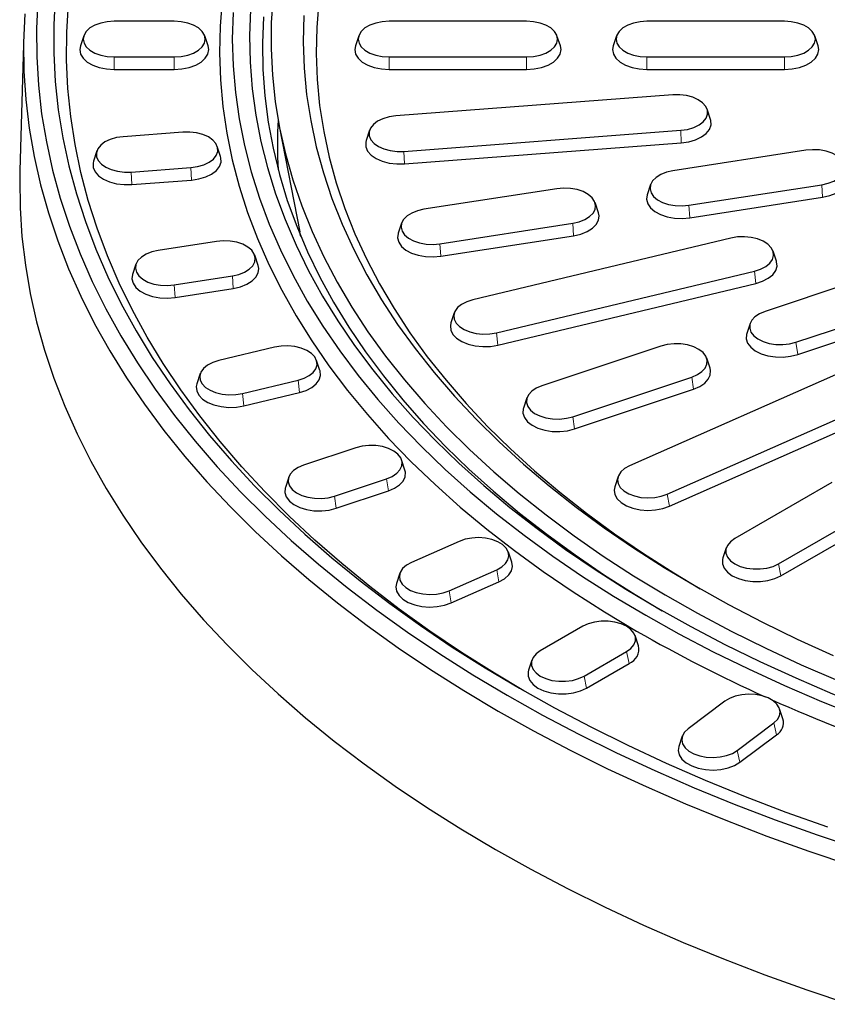
# Model space of a CAD drawing. Units: millimetres. Extents: x 0 to 420, y 0 to 297.
# Drawn here: x 260 to 291, y 147 to 186 of the extents above; entities that cross this region are included whole.
import ezdxf

# ---------------------------------------------------------------- set-up
doc = ezdxf.new("R2010")
doc.units = ezdxf.units.MM

msp = doc.modelspace()

# ---------------------------------------------------------------- linework, layer by layer
at = {"color": 7, "linetype": 'Continuous', "lineweight": 25}
for p, q in [((266.1581, 185.5977), (263.8248, 185.5977)), ((279.8248, 185.5977), (274.4915, 185.5977)), ((289.8248, 185.5977), (284.4915, 185.5977)), ((262.6472, 185.0365), (262.5156, 184.6429)), ((267.4673, 184.6429), (267.3358, 185.0365)), ((273.3147, 185.0391), (273.1832, 184.6457)), ((281.133, 184.6457), (281.0016, 185.0391)), ((283.3147, 185.0391), (283.1832, 184.6457)), ((291.133, 184.6457), (291.0016, 185.0391)), ((260.3099, 184.7001), (260.1671, 179.8018)), ((263.8248, 184.213), (266.1581, 184.213)), ((274.4915, 184.213), (279.8248, 184.213)), ((284.4915, 184.213), (289.8248, 184.213)), ((263.8248, 183.7274), (266.1581, 183.7274)), ((274.4915, 183.7274), (279.8248, 183.7274)), ((284.4915, 183.7274), (289.8248, 183.7274)), ((285.4919, 182.741), (274.7513, 181.9247)), ((286.9575, 181.7927), (286.8259, 182.1863)), ((270.243, 181.4631), (271.03, 177.4316)), ((266.4892, 181.2968), (264.1759, 181.121)), ((273.7302, 181.3695), (273.5986, 180.9758)), ((275.0644, 180.5518), (285.805, 181.3681)), ((267.955, 180.3479), (267.8234, 180.7415)), ((275.0818, 180.0669), (285.8225, 180.8832)), ((263.1548, 180.5657), (263.0232, 180.1721)), ((290.6502, 180.5937), (285.4986, 179.7968)), ((264.4889, 179.7481), (266.8023, 179.9239)), ((264.5064, 179.2631), (266.8198, 179.4389)), ((284.6315, 179.2598), (284.5, 178.8662)), ((286.1194, 178.4593), (291.271, 179.2561)), ((280.9909, 179.0996), (275.8393, 178.3027)), ((286.1541, 177.9763), (291.3057, 178.7732)), ((282.6105, 178.1684), (282.479, 178.562)), ((274.9723, 177.7656), (274.8407, 177.3721)), ((276.4602, 176.9651), (281.6118, 177.762)), ((276.4948, 176.4822), (281.6464, 177.279)), ((267.7899, 177.0576), (265.5361, 176.709)), ((287.7457, 177.187), (277.737, 174.7937)), ((269.4095, 176.1264), (269.278, 176.52)), ((289.5129, 176.2877), (289.3815, 176.681)), ((264.6689, 176.1714), (264.5373, 175.7777)), ((266.1569, 175.3714), (268.4108, 175.72)), ((278.655, 173.5143), (288.6637, 175.9076)), ((293.6909, 175.8835), (289.0721, 174.3441)), ((278.7062, 173.0346), (288.7149, 175.4279)), ((266.1916, 174.8884), (268.4455, 175.2371)), ((290.2715, 173.1449), (294.8903, 174.6843)), ((277.0192, 174.2877), (276.8878, 173.8944)), ((290.3385, 172.6696), (294.9573, 174.209)), ((288.4942, 173.8757), (288.3626, 173.482)), ((270.038, 172.9527), (267.8823, 172.4372)), ((285.0307, 172.9971), (280.4119, 171.4576)), ((271.8062, 172.0506), (271.6746, 172.4442)), ((286.9394, 172.1356), (286.8078, 172.5292)), ((267.1636, 171.9287), (267.0321, 171.5351)), ((292.4128, 172.1589), (283.8181, 168.3517)), ((268.8003, 171.1579), (270.956, 171.6733)), ((281.6112, 170.2584), (286.23, 171.7979)), ((268.8515, 170.6781), (271.0072, 171.1936)), ((281.6782, 169.7832), (286.297, 171.3226)), ((279.8339, 170.9892), (279.7024, 170.5956)), ((285.2784, 167.2531), (293.8731, 171.0603)), ((285.36, 166.7835), (293.9546, 170.5907)), ((273.195, 169.0523), (271.1743, 168.3788)), ((275.1039, 168.1902), (274.9723, 168.5838)), ((270.5963, 167.9103), (270.4648, 167.5167)), ((272.3736, 167.1796), (274.3944, 167.8531)), ((283.3708, 167.9341), (283.2393, 167.5406)), ((291.6688, 167.7061), (287.8975, 165.529)), ((272.4406, 166.7043), (274.4613, 167.3778)), ((289.5937, 164.5499), (293.3649, 166.7269)), ((289.6884, 164.0869), (293.4596, 166.264)), ((277.2069, 165.4231), (275.3557, 164.6031)), ((279.2462, 164.6114), (279.1146, 165.005)), ((287.5688, 165.1731), (287.4374, 164.7798)), ((276.816, 163.5045), (278.6671, 164.3245)), ((274.9082, 164.185), (274.7766, 163.7914)), ((276.8975, 163.0349), (278.7487, 163.8549)), ((282.005, 162.1273), (280.3551, 161.1748)), ((284.1622, 161.3753), (284.0307, 161.7689)), ((280.0255, 160.8164), (279.8939, 160.4228)), ((282.0512, 160.1957), (283.7011, 161.1482)), ((282.1459, 159.7327), (283.7959, 160.6852)), ((287.5072, 159.2213), (286.0868, 158.1526)), ((289.7679, 158.5373), (289.6364, 158.9309)), ((287.9898, 157.3096), (289.4102, 158.3783)), ((285.8606, 157.8623), (285.7291, 157.4687)), ((288.0961, 156.8543), (289.5165, 157.9229))]:
    msp.add_line(p, q, dxfattribs=at)
at = {"color": 8, "linetype": 'Continuous', "lineweight": 18}
for p, q in [((263.8248, 184.213), (263.8248, 183.7274)), ((266.1581, 184.213), (266.1581, 183.7274)), ((274.4915, 184.213), (274.4915, 183.7274)), ((279.8248, 184.213), (279.8248, 183.7274)), ((284.4915, 184.213), (284.4915, 183.7274)), ((289.8248, 184.213), (289.8248, 183.7274)), ((285.805, 181.3681), (285.8225, 180.8832)), ((275.0644, 180.5518), (275.0818, 180.0669)), ((266.8023, 179.9239), (266.8198, 179.4389)), ((264.4889, 179.7481), (264.5064, 179.2631)), ((291.271, 179.2561), (291.3057, 178.7732)), ((286.1194, 178.4593), (286.1541, 177.9763)), ((281.6118, 177.762), (281.6464, 177.279)), ((276.4602, 176.9651), (276.4948, 176.4822)), ((268.4108, 175.72), (268.4455, 175.2371)), ((288.6637, 175.9076), (288.7149, 175.4279)), ((266.1569, 175.3714), (266.1916, 174.8884)), ((278.655, 173.5143), (278.7062, 173.0346)), ((290.2715, 173.1449), (290.3385, 172.6696)), ((270.956, 171.6733), (271.0072, 171.1936)), ((286.23, 171.7979), (286.297, 171.3226)), ((268.8003, 171.1579), (268.8515, 170.6781)), ((281.6112, 170.2584), (281.6782, 169.7832)), ((274.3944, 167.8531), (274.4613, 167.3778)), ((272.3736, 167.1796), (272.4406, 166.7043)), ((285.2784, 167.2531), (285.36, 166.7835)), ((278.6671, 164.3245), (278.7487, 163.8549)), ((289.5937, 164.5499), (289.6884, 164.0869)), ((276.816, 163.5045), (276.8975, 163.0349)), ((283.7011, 161.1482), (283.7959, 160.6852)), ((282.0512, 160.1957), (282.1459, 159.7327)), ((289.4102, 158.3783), (289.5165, 157.9229)), ((287.9898, 157.3096), (288.0961, 156.8543))]:
    msp.add_line(p, q, dxfattribs=at)
at = {"color": 7, "linetype": 'Continuous', "lineweight": 25, "flags": 128}
for points in [[(260.8643, 186.4218), (260.813, 185.3191), (260.8204, 184.2159), (260.8862, 183.1134), (261.0106, 182.0126), (261.1934, 180.9145), (261.4343, 179.8202), (261.7332, 178.7306), (262.0899, 177.6469), (262.5039, 176.5699), (262.9748, 175.5008), (263.5023, 174.4405), (264.0859, 173.3901), (264.7249, 172.3504), (265.4188, 171.3226), (266.167, 170.3075), (266.9686, 169.3062), (267.8231, 168.3194), (268.7295, 167.3483), (269.6871, 166.3937), (270.6949, 165.4564), (271.752, 164.5374), (272.8573, 163.6376), (274.0099, 162.7577), (275.2087, 161.8986), (276.4525, 161.0611), (277.7402, 160.2461), (279.0706, 159.4542)], [(261.5414, 186.5499), (261.4829, 185.4537), (261.4829, 184.357), (261.5414, 183.2608), (261.6584, 182.1662), (261.8336, 181.0742), (262.0671, 179.9858), (262.3585, 178.9021), (262.7076, 177.8241), (263.114, 176.7528), (263.5774, 175.6892), (264.0973, 174.6344), (264.6732, 173.5893), (265.3046, 172.5549), (265.9908, 171.5323), (266.7313, 170.5223), (267.5253, 169.526), (268.3721, 168.5443), (269.2709, 167.5781), (270.2208, 166.6283), (271.2208, 165.6959), (272.2702, 164.7817), (273.3678, 163.8865), (274.5127, 163.0114), (275.7037, 162.1569), (276.9397, 161.3241), (278.2195, 160.5136), (279.542, 159.7263)], [(268.011, 186.4428), (267.9305, 185.4055), (267.9086, 184.3673), (267.9452, 183.3292), (268.0403, 182.2923), (268.1938, 181.2578), (268.4056, 180.2267), (268.6754, 179.2002), (269.0029, 178.1792), (269.3878, 177.165), (269.8297, 176.1585), (270.3281, 175.1608), (270.8825, 174.1731), (271.4924, 173.1963), (272.1569, 172.2314), (272.8755, 171.2796), (273.6474, 170.3418), (274.4718, 169.4189), (275.3477, 168.5121), (276.2744, 167.6222), (277.2507, 166.7501), (278.2757, 165.8969), (279.3482, 165.0634), (280.4671, 164.2505), (281.6313, 163.459), (282.8395, 162.6899), (284.0905, 161.9438)], [(269.9858, 186.5652), (269.9196, 185.544), (269.9123, 184.5221), (269.9638, 183.5007), (270.074, 182.4808), (270.243, 181.4635), (270.4704, 180.4501), (270.756, 179.4416), (271.0995, 178.4391), (271.5006, 177.4438), (271.9588, 176.4567), (272.4735, 175.4789), (273.0442, 174.5116), (273.6704, 173.5558), (274.3512, 172.6125), (275.0859, 171.6827), (275.8738, 170.7676), (276.7139, 169.8682), (277.6054, 168.9853), (278.5472, 168.12), (279.5383, 167.2733), (280.5776, 166.4461), (281.6639, 165.6392), (282.7961, 164.8537), (283.9729, 164.0903), (285.1931, 163.3499), (286.4551, 162.6333), (287.7578, 161.9414), (289.0995, 161.2748), (290.4789, 160.6344), (291.8944, 160.0207)], [(279.7124, 159.6283), (278.5774, 160.307), (277.302, 161.115), (276.0705, 161.9454), (274.8842, 162.7975), (273.744, 163.6703), (272.6512, 164.5631), (271.6068, 165.4749), (270.6118, 166.405), (269.6671, 167.3524), (268.7736, 168.3163), (267.9323, 169.2956), (267.1438, 170.2895), (266.409, 171.297), (265.7286, 172.3172), (265.1032, 173.349), (264.5333, 174.3915), (264.0197, 175.4437), (263.5627, 176.5045), (263.1628, 177.573), (262.8203, 178.6482), (262.5357, 179.7289), (262.3091, 180.8142), (262.1408, 181.9031), (262.031, 182.9944), (261.9797, 184.0872), (261.987, 185.1803), (262.053, 186.2728)], [(269.1118, 186.0606), (269.0753, 185.0338), (269.0972, 184.0068), (269.1776, 182.9808), (269.3165, 181.9569), (269.5136, 180.9362), (269.7688, 179.9198), (270.0817, 178.9088), (270.4521, 177.9043), (270.8795, 176.9073), (271.3634, 175.919), (271.9034, 174.9404), (272.4989, 173.9727), (273.1492, 173.0167), (273.8536, 172.0736), (274.6114, 171.1444), (275.4216, 170.2301), (276.2836, 169.3316), (277.1962, 168.45), (278.1586, 167.5862), (279.1697, 166.7412), (280.2284, 165.9158), (281.3335, 165.111), (282.4839, 164.3276), (283.6783, 163.5664), (284.9154, 162.8283)], [(271.7596, 186.3628), (271.6796, 185.3552), (271.6588, 184.3467), (271.6973, 183.3383), (271.795, 182.3312), (271.9518, 181.3267), (272.1676, 180.3258), (272.442, 179.3296), (272.7748, 178.3395), (273.1657, 177.3564), (273.614, 176.3815), (274.1194, 175.416), (274.6812, 174.461), (275.2988, 173.5174), (275.9715, 172.5866), (276.6985, 171.6694), (277.479, 170.767), (278.3121, 169.8804), (279.1968, 169.0106), (280.1321, 168.1587), (281.1169, 167.3255), (282.1501, 166.5121), (283.2305, 165.7194), (284.3568, 164.9484), (285.5278, 164.1998), (286.5603, 163.5801)], [(260.3546, 185.8801), (260.3108, 184.7738), (260.3254, 183.6672), (260.3984, 182.5614), (260.5299, 181.4574), (260.7196, 180.3563), (260.9674, 179.2589), (261.273, 178.1665), (261.6362, 177.08), (262.0567, 176.0003), (262.5339, 174.9286), (263.0676, 173.8657), (263.6572, 172.8128), (264.3021, 171.7707), (265.0018, 170.7404), (265.7555, 169.723), (266.5627, 168.7193), (267.4225, 167.7303), (268.3342, 166.7568), (269.2968, 165.7999), (270.3096, 164.8604), (271.3715, 163.9391), (272.4816, 163.037), (273.6388, 162.1548), (274.8421, 161.2934), (276.0904, 160.4536), (277.3824, 159.6361), (278.717, 158.8418)], [(268.4374, 185.9395), (268.4081, 184.9054), (268.4374, 183.8712), (268.5254, 182.8382), (268.6718, 181.8074), (268.8765, 180.7799), (269.1394, 179.7568), (269.4601, 178.7392), (269.8384, 177.7283), (270.2737, 176.725), (270.7656, 175.7305), (271.3137, 174.7458), (271.9173, 173.772), (272.5757, 172.8101), (273.2883, 171.8611), (274.0543, 170.9262), (274.8729, 170.0062), (275.7432, 169.1021), (276.6643, 168.215), (277.6352, 167.3457), (278.6548, 166.4953), (279.722, 165.6645), (280.8358, 164.8544), (281.9949, 164.0658), (283.1981, 163.2994), (284.444, 162.5562)], [(269.6206, 185.7754), (269.5766, 184.7528), (269.5913, 183.73), (269.6645, 182.708), (269.7962, 181.6879), (269.9863, 180.6709), (270.2345, 179.6581), (270.5406, 178.6506), (270.9042, 177.6495), (271.325, 176.6558), (271.8024, 175.6708), (272.336, 174.6954), (272.9252, 173.7307), (273.5692, 172.7778), (274.2676, 171.8377), (275.0193, 170.9114), (275.8238, 170), (276.6799, 169.1045), (277.5869, 168.2258), (278.5438, 167.3648), (279.5494, 166.5226), (280.6027, 165.7001), (281.7025, 164.8981), (282.8477, 164.1176), (284.037, 163.3593), (285.0869, 162.7298)], [(271.1823, 185.8196), (271.1585, 184.7993), (271.1947, 183.7791), (271.2911, 182.7602), (271.4473, 181.7437), (271.6634, 180.731), (271.9389, 179.723), (272.2736, 178.7211), (272.6671, 177.7263), (273.1189, 176.7397), (273.6286, 175.7627), (274.1954, 174.7961), (274.8189, 173.8413), (275.4982, 172.8993), (276.2326, 171.9711), (277.0212, 171.0578), (277.8631, 170.1606), (278.7574, 169.2804), (279.703, 168.4183), (280.6987, 167.5752), (281.7436, 166.7521), (282.8363, 165.95), (283.9756, 165.1698), (285.1601, 164.4125), (286.3886, 163.6788), (287.6595, 162.9696), (288.9715, 162.2858), (290.323, 161.6281), (291.7124, 160.9973)], [(263.8248, 185.5977), (263.5579, 185.5804), (263.3044, 185.5292), (263.077, 185.4467), (262.8871, 185.3371), (262.7442, 185.2058), (262.6555, 185.0594), (262.6254, 184.9054), (262.6555, 184.7513), (262.7442, 184.605), (262.8871, 184.4737), (263.077, 184.364), (263.3044, 184.2816), (263.5579, 184.2304), (263.8248, 184.213)], [(266.1581, 184.213), (266.425, 184.2304), (266.6785, 184.2816), (266.9059, 184.364), (267.0958, 184.4737), (267.2387, 184.605), (267.3274, 184.7513), (267.3575, 184.9054), (267.3274, 185.0594), (267.2387, 185.2058), (267.0958, 185.3371), (266.9059, 185.4467), (266.6785, 185.5292), (266.425, 185.5804), (266.1581, 185.5977)], [(274.4915, 185.5977), (274.2246, 185.5804), (273.9711, 185.5292), (273.7437, 185.4467), (273.5538, 185.3371), (273.4109, 185.2058), (273.3222, 185.0594), (273.2921, 184.9054), (273.3222, 184.7513), (273.4109, 184.605), (273.5538, 184.4737), (273.7437, 184.364), (273.9711, 184.2816), (274.2246, 184.2304), (274.4915, 184.213)], [(279.8248, 184.213), (280.0917, 184.2304), (280.3452, 184.2816), (280.5726, 184.364), (280.7625, 184.4737), (280.9054, 184.605), (280.9941, 184.7513), (281.0242, 184.9054), (280.9941, 185.0594), (280.9054, 185.2058), (280.7625, 185.3371), (280.5726, 185.4467), (280.3452, 185.5292), (280.0917, 185.5804), (279.8248, 185.5977)], [(284.4915, 185.5977), (284.2246, 185.5804), (283.9711, 185.5292), (283.7437, 185.4467), (283.5538, 185.3371), (283.4109, 185.2058), (283.3222, 185.0594), (283.2921, 184.9054), (283.3222, 184.7513), (283.4109, 184.605), (283.5538, 184.4737), (283.7437, 184.364), (283.9711, 184.2816), (284.2246, 184.2304), (284.4915, 184.213)], [(289.8248, 184.213), (290.0917, 184.2304), (290.3452, 184.2816), (290.5726, 184.364), (290.7625, 184.4737), (290.9054, 184.605), (290.9941, 184.7513), (291.0242, 184.9054), (290.9941, 185.0594), (290.9054, 185.2058), (290.7625, 185.3371), (290.5726, 185.4467), (290.3452, 185.5292), (290.0917, 185.5804), (289.8248, 185.5977)], [(262.5156, 184.6429), (262.4915, 184.4971), (262.5249, 184.3258), (262.6235, 184.1631), (262.7824, 184.0172), (262.9935, 183.8953), (263.2463, 183.8036), (263.5281, 183.7467), (263.8248, 183.7274)], [(266.1581, 183.7274), (266.4548, 183.7467), (266.7366, 183.8036), (266.9895, 183.8953), (267.2006, 184.0172), (267.3594, 184.1631), (267.458, 184.3258), (267.4915, 184.4971), (267.4673, 184.6429)], [(273.1833, 184.6458), (273.1581, 184.4971), (273.1916, 184.3258), (273.2902, 184.1631), (273.449, 184.0172), (273.6601, 183.8953), (273.913, 183.8036), (274.1948, 183.7467), (274.4915, 183.7274)], [(279.8248, 183.7274), (280.1215, 183.7467), (280.4033, 183.8036), (280.6561, 183.8953), (280.8672, 184.0172), (281.0261, 184.1631), (281.1247, 184.3258), (281.1581, 184.4971), (281.1331, 184.6456)], [(283.1833, 184.6458), (283.1581, 184.4971), (283.1916, 184.3258), (283.2902, 184.1631), (283.449, 184.0172), (283.6601, 183.8953), (283.913, 183.8036), (284.1948, 183.7467), (284.4915, 183.7274)], [(289.8248, 183.7274), (290.1215, 183.7467), (290.4033, 183.8036), (290.6561, 183.8953), (290.8672, 184.0172), (291.0261, 184.1631), (291.1247, 184.3258), (291.1581, 184.4971), (291.1331, 184.6456)], [(285.805, 181.3681), (286.0657, 181.4055), (286.3054, 181.4753), (286.5123, 181.5742), (286.6757, 181.6972), (286.7877, 181.8382), (286.8426, 181.9899), (286.8376, 182.145), (286.7729, 182.2954), (286.6519, 182.4338), (286.4805, 182.5532), (286.2675, 182.6476), (286.0234, 182.7123), (285.7604, 182.7439), (285.4919, 182.741)], [(274.7513, 181.9247), (274.4906, 181.8874), (274.2508, 181.8175), (274.044, 181.7186), (273.8805, 181.5956), (273.7686, 181.4547), (273.7137, 181.3029), (273.7187, 181.1479), (273.7834, 180.9974), (273.9044, 180.859), (274.0757, 180.7396), (274.2888, 180.6452), (274.5329, 180.5806), (274.7958, 180.5489), (275.0644, 180.5518)], [(285.8225, 180.8832), (286.1123, 180.9247), (286.3788, 181.0023), (286.6087, 181.1123), (286.7905, 181.2491), (286.915, 181.4057), (286.976, 181.5744), (286.9704, 181.7468), (286.9575, 181.7925)], [(264.1759, 181.121), (263.9152, 181.0837), (263.6754, 181.0138), (263.4686, 180.9149), (263.3051, 180.7919), (263.1931, 180.6509), (263.1383, 180.4992), (263.1433, 180.3442), (263.208, 180.1937), (263.329, 180.0553), (263.5003, 179.9359), (263.7134, 179.8415), (263.9575, 179.7768), (264.2204, 179.7452), (264.4889, 179.7481)], [(266.8023, 179.9239), (267.063, 179.9612), (267.3027, 180.0311), (267.5096, 180.13), (267.6731, 180.253), (267.785, 180.3939), (267.8399, 180.5457), (267.8349, 180.7007), (267.7702, 180.8512), (267.6492, 180.9896), (267.4778, 181.109), (267.2648, 181.2034), (267.0207, 181.268), (266.7578, 181.2997), (266.4892, 181.2968)], [(273.5987, 180.9761), (273.5803, 180.9019), (273.5859, 180.7295), (273.6578, 180.5622), (273.7923, 180.4084), (273.9828, 180.2757), (274.2197, 180.1707), (274.4911, 180.0989), (274.7833, 180.0637), (275.0818, 180.0669)], [(266.8198, 179.4389), (267.1096, 179.4804), (267.3761, 179.5581), (267.606, 179.6681), (267.7878, 179.8048), (267.9123, 179.9615), (267.9733, 180.1302), (267.9677, 180.3025), (267.955, 180.3479)], [(291.271, 179.2561), (291.521, 179.3128), (291.7429, 179.4001), (291.9256, 179.5138), (292.0599, 179.6481), (292.1391, 179.7962), (292.1591, 179.9508), (292.1191, 180.1041), (292.021, 180.2485), (291.8697, 180.3766), (291.6728, 180.482), (291.4402, 180.5595), (291.1836, 180.6052), (290.9158, 180.6168), (290.6502, 180.5937)], [(263.0232, 180.1721), (263.0049, 180.0981), (263.0105, 179.9258), (263.0823, 179.7585), (263.2169, 179.6046), (263.4074, 179.4719), (263.6443, 179.367), (263.9156, 179.2951), (264.2079, 179.2599), (264.5064, 179.2631)], [(260.1671, 179.8018), (260.16, 179.4669), (260.1746, 178.3577), (260.2479, 177.2492), (260.3796, 176.1426), (260.5698, 175.0388), (260.8182, 173.9389), (261.1245, 172.8438), (261.4886, 171.7547), (261.9101, 170.6724), (262.3885, 169.5981), (262.9234, 168.5327), (263.5144, 167.4772), (264.1609, 166.4326), (264.8622, 165.3999), (265.6178, 164.38), (266.4269, 163.3739), (267.2888, 162.3825), (268.2026, 161.4068), (269.1676, 160.4475), (270.1828, 159.5057), (271.2473, 158.5823), (272.36, 157.678), (273.52, 156.7937), (274.7262, 155.9302), (275.9775, 155.0884), (277.2726, 154.269), (278.6104, 153.4727)], [(285.4986, 179.7968), (285.2486, 179.7402), (285.0267, 179.6529), (284.844, 179.5392), (284.7097, 179.4049), (284.6305, 179.2568), (284.6105, 179.1022), (284.6505, 178.9489), (284.7486, 178.8045), (284.8999, 178.6764), (285.0968, 178.571), (285.3294, 178.4935), (285.586, 178.4478), (285.8538, 178.4362), (286.1194, 178.4593)], [(291.3057, 178.7732), (291.5836, 178.8361), (291.8303, 178.9332), (292.0334, 179.0596), (292.1827, 179.2089), (292.2707, 179.3736), (292.293, 179.5454), (292.2697, 179.6628)], [(281.6118, 177.762), (281.8618, 177.8187), (282.0837, 177.906), (282.2663, 178.0197), (282.4006, 178.1539), (282.4798, 178.3021), (282.4999, 178.4567), (282.4598, 178.61), (282.3617, 178.7543), (282.2104, 178.8824), (282.0135, 178.9879), (281.781, 179.0654), (281.5243, 179.1111), (281.2565, 179.1227), (280.9909, 179.0996)], [(284.4999, 178.8659), (284.4989, 178.8629), (284.4766, 178.691), (284.5211, 178.5206), (284.6302, 178.3601), (284.7984, 178.2177), (285.0172, 178.1005), (285.2758, 178.0143), (285.5611, 177.9635), (285.8589, 177.9506), (286.1541, 177.9763)], [(275.8393, 178.3027), (275.5893, 178.2461), (275.3674, 178.1587), (275.1847, 178.0451), (275.0505, 177.9108), (274.9713, 177.7627), (274.9512, 177.608), (274.9912, 177.4547), (275.0894, 177.3104), (275.2407, 177.1823), (275.4375, 177.0768), (275.6701, 176.9993), (275.9268, 176.9536), (276.1946, 176.942), (276.4602, 176.9651)], [(281.6464, 177.279), (281.9244, 177.342), (282.1711, 177.4391), (282.3741, 177.5655), (282.5234, 177.7147), (282.6114, 177.8794), (282.6337, 178.0513), (282.6104, 178.1687)], [(271.0667, 177.2487), (271.0585, 177.2884), (271.03, 177.4316)], [(274.8406, 177.3718), (274.8397, 177.3688), (274.8173, 177.1969), (274.8618, 177.0264), (274.9709, 176.866), (275.1391, 176.7236), (275.358, 176.6063), (275.6166, 176.5202), (275.9019, 176.4694), (276.1996, 176.4565), (276.4948, 176.4822)], [(288.6637, 175.9076), (288.8987, 175.9826), (289.099, 176.0859), (289.2544, 176.2124), (289.3572, 176.3556), (289.4022, 176.5085), (289.3871, 176.6633), (289.3128, 176.8122), (289.1828, 176.9479), (289.0039, 177.0636), (288.7848, 177.1533), (288.5367, 177.2126), (288.2719, 177.2386), (288.0038, 177.2299), (287.7457, 177.187)], [(268.4108, 175.72), (268.6608, 175.7767), (268.8827, 175.864), (269.0654, 175.9777), (269.1996, 176.1119), (269.2788, 176.2601), (269.2989, 176.4147), (269.2589, 176.568), (269.1607, 176.7123), (269.0094, 176.8405), (268.8126, 176.9459), (268.58, 177.0234), (268.3233, 177.0691), (268.0555, 177.0807), (267.7899, 177.0576)], [(265.5361, 176.709), (265.2861, 176.6523), (265.0642, 176.565), (264.8815, 176.4513), (264.7472, 176.3171), (264.6681, 176.1689), (264.648, 176.0143), (264.688, 175.861), (264.7862, 175.7167), (264.9375, 175.5886), (265.1343, 175.4831), (265.3669, 175.4056), (265.6236, 175.3599), (265.8914, 175.3483), (266.1569, 175.3714)], [(268.4455, 175.2371), (268.7234, 175.3), (268.9701, 175.3971), (269.1732, 175.5235), (269.3224, 175.6727), (269.4104, 175.8375), (269.4328, 176.0093), (269.4095, 176.1264)], [(288.7149, 175.4279), (288.9763, 175.5113), (289.1989, 175.6261), (289.3717, 175.7667), (289.4859, 175.9259), (289.5359, 176.0959), (289.5192, 176.2679), (289.513, 176.2875)], [(264.5373, 175.7777), (264.5364, 175.775), (264.5141, 175.6031), (264.5586, 175.4327), (264.6677, 175.2723), (264.8359, 175.1298), (265.0548, 175.0126), (265.3133, 174.9264), (265.5986, 174.8756), (265.8964, 174.8627), (266.1916, 174.8884)], [(277.737, 174.7937), (277.502, 174.7187), (277.3017, 174.6154), (277.1463, 174.4889), (277.0435, 174.3457), (276.9985, 174.1928), (277.0136, 174.038), (277.0879, 173.889), (277.2178, 173.7533), (277.3968, 173.6377), (277.6158, 173.548), (277.864, 173.4887), (278.1287, 173.4627), (278.3969, 173.4714), (278.655, 173.5143)], [(289.0721, 174.3441), (288.856, 174.252), (288.6809, 174.1345), (288.5554, 173.9974), (288.4859, 173.8477), (288.4758, 173.6927), (288.5257, 173.5404), (288.6331, 173.3983), (288.7926, 173.2735), (288.9962, 173.1724), (289.2336, 173.1), (289.4931, 173.0598), (289.7614, 173.054), (290.0253, 173.0829), (290.2715, 173.1449)], [(276.8878, 173.8944), (276.8648, 173.7889), (276.8815, 173.6168), (276.9642, 173.4512), (277.1086, 173.3003), (277.3075, 173.1718), (277.551, 173.0721), (277.8269, 173.0061), (278.1212, 172.9772), (278.4193, 172.9869), (278.7062, 173.0346)], [(288.3627, 173.4823), (288.3534, 173.4509), (288.3422, 173.2787), (288.3977, 173.1093), (288.5171, 172.9513), (288.6944, 172.8127), (288.9207, 172.7002), (289.1847, 172.6197), (289.4731, 172.5751), (289.7715, 172.5686), (290.0648, 172.6007), (290.3385, 172.6696)], [(286.23, 171.7979), (286.4461, 171.8899), (286.6213, 172.0074), (286.7468, 172.1445), (286.8163, 172.2943), (286.8264, 172.4492), (286.7764, 172.6015), (286.669, 172.7437), (286.5096, 172.8684), (286.306, 172.9695), (286.0685, 173.042), (285.8091, 173.0821), (285.5407, 173.0879), (285.2768, 173.0591), (285.0307, 172.9971)], [(270.956, 171.6733), (271.191, 171.7483), (271.3913, 171.8517), (271.5467, 171.9781), (271.6495, 172.1213), (271.6945, 172.2742), (271.6794, 172.429), (271.6051, 172.578), (271.4751, 172.7137), (271.2962, 172.8293), (271.0771, 172.919), (270.829, 172.9783), (270.5642, 173.0043), (270.2961, 172.9956), (270.038, 172.9527)], [(267.8823, 172.4372), (267.6472, 172.3622), (267.447, 172.2589), (267.2916, 172.1325), (267.1888, 171.9892), (267.1438, 171.8364), (267.1589, 171.6816), (267.2332, 171.5326), (267.3631, 171.3969), (267.5421, 171.2813), (267.7611, 171.1916), (268.0093, 171.1322), (268.274, 171.1063), (268.5422, 171.1149), (268.8003, 171.1579)], [(271.0072, 171.1936), (271.2686, 171.277), (271.4912, 171.3918), (271.664, 171.5324), (271.7782, 171.6917), (271.8282, 171.8616), (271.8115, 172.0337), (271.8062, 172.0506)], [(286.297, 171.3226), (286.5373, 171.425), (286.732, 171.5556), (286.8715, 171.708), (286.9488, 171.8745), (286.96, 172.0467), (286.9394, 172.1354)], [(267.0321, 171.5351), (267.01, 171.4324), (267.0268, 171.2603), (267.1094, 171.0947), (267.2539, 170.9439), (267.4528, 170.8153), (267.6963, 170.7156), (267.9722, 170.6496), (268.2665, 170.6208), (268.5646, 170.6304), (268.8515, 170.6781)], [(280.4119, 171.4576), (280.1958, 171.3656), (280.0206, 171.2481), (279.8951, 171.111), (279.8256, 170.9612), (279.8156, 170.8063), (279.8655, 170.654), (279.9729, 170.5118), (280.1324, 170.3871), (280.3359, 170.286), (280.5734, 170.2135), (280.8328, 170.1734), (281.1012, 170.1676), (281.3651, 170.1964), (281.6112, 170.2584)], [(279.7025, 170.5959), (279.6931, 170.5645), (279.682, 170.3922), (279.7375, 170.2229), (279.8569, 170.0649), (280.0342, 169.9262), (280.2605, 169.8138), (280.5244, 169.7333), (280.8128, 169.6886), (281.1112, 169.6822), (281.4046, 169.7142), (281.6782, 169.7832)], [(274.3944, 167.8531), (274.6105, 167.9451), (274.7856, 168.0626), (274.9111, 168.1997), (274.9806, 168.3495), (274.9907, 168.5044), (274.9408, 168.6567), (274.8334, 168.7989), (274.6739, 168.9236), (274.4703, 169.0247), (274.2329, 169.0972), (273.9734, 169.1373), (273.7051, 169.1431), (273.4412, 169.1143), (273.195, 169.0523)], [(271.1743, 168.3788), (270.9582, 168.2867), (270.783, 168.1692), (270.6575, 168.0321), (270.588, 167.8824), (270.578, 167.7274), (270.6279, 167.5751), (270.7353, 167.433), (270.8948, 167.3082), (271.0983, 167.2071), (271.3358, 167.1347), (271.5952, 167.0945), (271.8636, 167.0887), (272.1275, 167.1176), (272.3736, 167.1796)], [(274.4613, 167.3778), (274.7016, 167.4802), (274.8963, 167.6108), (275.0358, 167.7632), (275.1131, 167.9297), (275.1243, 168.1019), (275.1039, 168.1902)], [(283.8181, 168.3517), (283.6247, 168.2442), (283.4776, 168.1144), (283.3842, 167.9691), (283.3491, 167.8154), (283.3742, 167.661), (283.4581, 167.5137), (283.5968, 167.3809), (283.7831, 167.2693), (284.0078, 167.1843), (284.2596, 167.1304), (284.5258, 167.1102), (284.7932, 167.1246), (285.0484, 167.1731), (285.2784, 167.2531)], [(270.4648, 167.5167), (270.4555, 167.4856), (270.4444, 167.3134), (270.4999, 167.144), (270.6193, 166.986), (270.7966, 166.8474), (271.0229, 166.7349), (271.2868, 166.6544), (271.5752, 166.6098), (271.8736, 166.6033), (272.167, 166.6354), (272.4406, 166.7043)], [(283.2392, 167.5402), (283.2152, 167.4085), (283.243, 167.2369), (283.3364, 167.0732), (283.4905, 166.9256), (283.6976, 166.8014), (283.9474, 166.707), (284.2273, 166.6471), (284.5233, 166.6246), (284.8206, 166.6407), (285.1042, 166.6945), (285.36, 166.7835)], [(278.6671, 164.3245), (278.8605, 164.4321), (279.0077, 164.5618), (279.1011, 164.7072), (279.1361, 164.8609), (279.1111, 165.0152), (279.0271, 165.1625), (278.8885, 165.2953), (278.7022, 165.407), (278.4775, 165.4919), (278.2257, 165.5458), (277.9594, 165.5661), (277.692, 165.5516), (277.4369, 165.5031), (277.2069, 165.4231)], [(287.8975, 165.529), (287.7301, 165.4078), (287.6135, 165.2681), (287.5538, 165.117), (287.5538, 164.9619), (287.6135, 164.8108), (287.7301, 164.6711), (287.8975, 164.5499), (288.1075, 164.4532), (288.3495, 164.3859), (288.6113, 164.3514), (288.8799, 164.3514), (289.1417, 164.3859), (289.3837, 164.4532), (289.5937, 164.5499)], [(287.4374, 164.7798), (287.4207, 164.7173), (287.4207, 164.545), (287.4871, 164.3769), (287.6166, 164.2217), (287.8028, 164.0869), (288.0362, 163.9794), (288.3052, 163.9046), (288.5963, 163.8663), (288.8949, 163.8663), (289.186, 163.9046), (289.455, 163.9794), (289.6884, 164.0869)], [(275.3557, 164.6031), (275.1623, 164.4956), (275.0152, 164.3658), (274.9217, 164.2205), (274.8867, 164.0668), (274.9118, 163.9124), (274.9957, 163.7651), (275.1343, 163.6323), (275.3206, 163.5207), (275.5453, 163.4357), (275.7971, 163.3818), (276.0634, 163.3616), (276.3308, 163.376), (276.5859, 163.4245), (276.816, 163.5045)], [(278.7487, 163.8549), (278.9637, 163.9745), (279.1273, 164.1187), (279.2311, 164.2803), (279.2701, 164.4512), (279.2462, 164.6114)], [(274.7766, 163.7914), (274.7527, 163.6599), (274.7806, 163.4883), (274.8739, 163.3246), (275.028, 163.177), (275.2352, 163.0528), (275.485, 162.9584), (275.7649, 162.8985), (276.0609, 162.876), (276.3582, 162.8921), (276.6418, 162.9459), (276.8975, 163.0349)], [(284.9154, 162.8283), (286.1939, 162.1142), (287.5124, 161.4246), (288.8695, 160.7605), (290.2637, 160.1226), (291.6935, 159.5114), (293.1573, 158.9277), (294.6536, 158.3721), (296.1807, 157.8453), (297.737, 157.3477), (299.3208, 156.8799), (300.9304, 156.4425), (302.5641, 156.0358), (304.2201, 155.6604), (305.8965, 155.3167), (307.5916, 155.0049), (309.3036, 154.7255), (311.0306, 154.4788), (312.7706, 154.265), (314.522, 154.0843), (316.2826, 153.937), (318.0507, 153.8233), (319.8244, 153.7431), (321.6016, 153.6967)], [(284.444, 162.5562), (285.7315, 161.8369), (287.0589, 161.1423), (288.4251, 160.4732), (289.8284, 159.8302), (291.2675, 159.2141), (292.7407, 158.6255)], [(283.7011, 161.1482), (283.8686, 161.2694), (283.9851, 161.4091), (284.0449, 161.5602), (284.0449, 161.7153), (283.9851, 161.8664), (283.8686, 162.0061), (283.7011, 162.1273), (283.4911, 162.224), (283.2492, 162.2913), (282.9873, 162.3258), (282.7188, 162.3258), (282.4569, 162.2913), (282.2149, 162.224), (282.005, 162.1273)], [(280.3551, 161.1748), (280.1876, 161.0536), (280.0711, 160.9139), (280.0113, 160.7628), (280.0113, 160.6077), (280.0711, 160.4566), (280.1876, 160.3169), (280.3551, 160.1957), (280.565, 160.099), (280.807, 160.0317), (281.0688, 159.9972), (281.3374, 159.9972), (281.5993, 160.0317), (281.8412, 160.099), (282.0512, 160.1957)], [(279.8939, 160.4228), (279.8782, 160.3632), (279.8782, 160.1908), (279.9446, 160.0228), (280.0742, 159.8675), (280.2603, 159.7327), (280.4938, 159.6253), (280.7628, 159.5505), (281.0538, 159.5121), (281.3524, 159.5121), (281.6435, 159.5505), (281.9125, 159.6253), (282.1459, 159.7327)], [(279.542, 159.7263), (280.9058, 158.9629), (282.3098, 158.224), (283.7524, 157.5105), (285.2325, 156.8229), (286.7485, 156.162), (288.2991, 155.5284), (289.8827, 154.9226), (291.4979, 154.3453)], [(279.0706, 159.4542), (280.4423, 158.6862), (281.8542, 157.9428), (283.3049, 157.2248), (284.793, 156.5327), (286.3172, 155.8673), (287.876, 155.2292), (289.4679, 154.619), (291.0914, 154.0372), (292.7451, 153.4844)], [(289.4102, 158.3783), (289.5489, 158.5111), (289.6328, 158.6583), (289.6579, 158.8127), (289.6228, 158.9664), (289.5294, 159.1118), (289.3823, 159.2415), (289.1889, 159.3491), (288.9588, 159.4291), (288.7037, 159.4775), (288.4363, 159.492), (288.17, 159.4718), (287.9182, 159.4178), (287.6935, 159.3329), (287.5072, 159.2213)], [(278.717, 158.8418), (280.093, 158.0713), (281.509, 157.3255), (282.9638, 156.6049), (284.4559, 155.9102), (285.9841, 155.2422), (287.5468, 154.6013), (289.1426, 153.9883), (290.7701, 153.4036), (292.4278, 152.8479)], [(286.0868, 158.1526), (285.9482, 158.0198), (285.8642, 157.8725), (285.8391, 157.7182), (285.8742, 157.5644), (285.9676, 157.4191), (286.1147, 157.2894), (286.3082, 157.1818), (286.5382, 157.1018), (286.7933, 157.0533), (287.0607, 157.0389), (287.327, 157.0591), (287.5788, 157.113), (287.8035, 157.198), (287.9898, 157.3096)], [(285.7291, 157.4687), (285.7052, 157.3084), (285.7442, 157.1376), (285.848, 156.976), (286.0116, 156.8318), (286.2266, 156.7122), (286.4823, 156.6232), (286.7659, 156.5693), (287.0632, 156.5533), (287.3592, 156.5758), (287.6392, 156.6357), (287.889, 156.7301), (288.0961, 156.8543)], [(278.6104, 153.4727), (279.9897, 152.7004), (281.4091, 151.9528), (282.8673, 151.2304), (284.363, 150.5341), (285.8949, 149.8645), (287.4613, 149.2221), (289.061, 148.6076), (290.6924, 148.0215), (292.354, 147.4644)]]:
    msp.add_lwpolyline(points, dxfattribs=at)
at = {"color": 7, "linetype": 'Continuous', "lineweight": 25}
for centre, radius, start, end in [((287.8325, 180.8227), 17.6743, 176.89535, 183.18591), ((312.4932, 211.3204), 56.9628, 240.09132, 245.7281), ((283.5902, 161.2367), 0.5886, 290.45134, 13.61909), ((316.5716, 220.3861), 66.9039, 245.94806, 251.111039), ((289.2385, 158.3953), 0.5481, 300.47737, 15.01732)]:
    msp.add_arc(centre, radius, start, end, dxfattribs=at)

doc.saveas('drawing.dxf')
